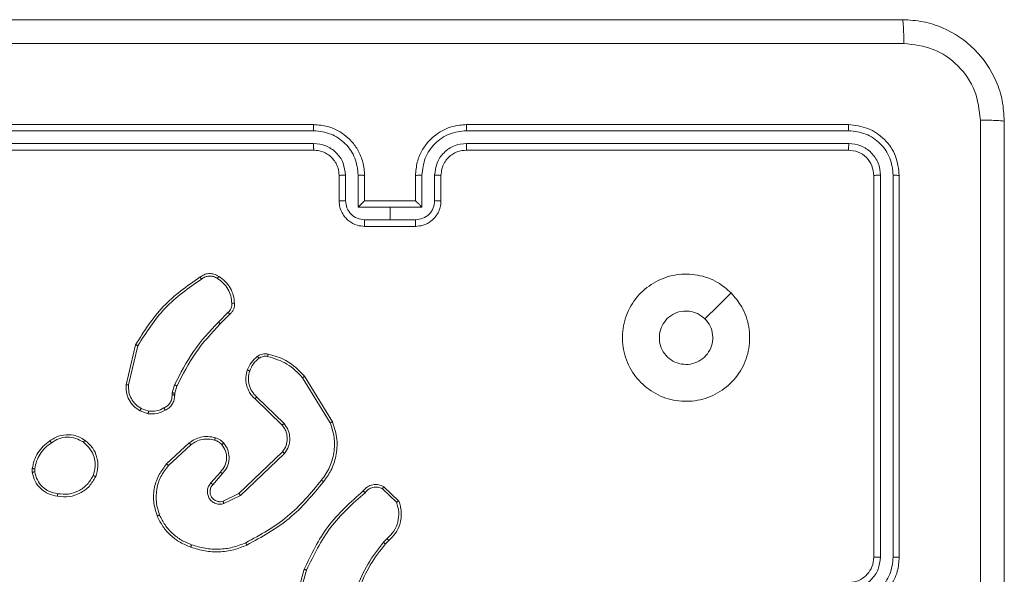
# Model space of a CAD drawing. Units: millimetres. Extents: x 4.1 to 18.4, y 5.7 to 24.3.
# Drawn here: x 8.3 to 8.4, y 14.3 to 14.4 of the extents above; entities that cross this region are included whole.
import ezdxf

# ---------------------------------------------------------------- set-up
doc = ezdxf.new("R2010")
doc.units = ezdxf.units.MM

msp = doc.modelspace()

# ---------------------------------------------------------------- linework, layer by layer
at = {"color": 7, "linetype": 'Continuous', "lineweight": 18}
for p, q in [((8.33561, 14.3352), (8.27557, 14.3352)), ((8.33562, 14.33615), (8.27562, 14.33615)), ((8.41962, 14.33615), (8.35962, 14.33615)), ((8.41967, 14.3352), (8.35963, 14.3352)), ((8.33561, 14.3332), (8.27557, 14.3332)), ((8.33562, 14.33215), (8.27562, 14.33215)), ((8.41962, 14.33215), (8.35962, 14.33215)), ((8.41967, 14.3332), (8.35963, 14.3332)), ((8.33962, 14.32415), (8.33962, 14.32815)), ((8.34062, 14.3242), (8.34062, 14.3282)), ((8.34262, 14.32319), (8.34262, 14.3282)), ((8.34362, 14.32415), (8.34362, 14.32815)), ((8.35162, 14.32815), (8.35162, 14.32415)), ((8.35262, 14.3282), (8.35262, 14.32319)), ((8.35462, 14.3282), (8.35462, 14.3242)), ((8.35562, 14.32815), (8.35562, 14.32415)), ((8.42362, 14.26815), (8.42362, 14.32815)), ((8.42467, 14.26816), (8.42467, 14.3282)), ((8.42667, 14.26816), (8.42667, 14.3282)), ((8.42762, 14.26815), (8.42762, 14.32815)), ((8.34762, 14.32319), (8.34262, 14.32319)), ((8.34362, 14.32415), (8.34362, 14.32415)), ((8.35162, 14.32415), (8.34362, 14.32415)), ((8.35262, 14.32319), (8.34762, 14.32319)), ((8.34762, 14.32119), (8.34762, 14.32319)), ((8.35162, 14.32415), (8.35162, 14.32415)), ((8.34762, 14.32119), (8.34362, 14.32119)), ((8.35162, 14.32119), (8.34762, 14.32119)), ((8.35162, 14.32015), (8.34362, 14.32015)), ((8.32217, 14.30666), (8.32064, 14.30512)), ((8.32244, 14.30634), (8.32093, 14.30483)), ((8.30614, 14.29525), (8.30764, 14.30155)), ((8.30653, 14.29522), (8.30799, 14.30139)), ((8.33388, 14.29636), (8.33822, 14.28928)), ((8.33419, 14.2966), (8.33859, 14.28942)), ((8.31341, 14.29399), (8.31377, 14.29524)), ((8.31414, 14.29506), (8.31382, 14.29393)), ((8.31337, 14.29367), (8.31341, 14.29399)), ((8.31382, 14.29393), (8.31378, 14.29364)), ((8.33096, 14.28918), (8.32666, 14.29334)), ((8.33067, 14.28891), (8.3264, 14.29303)), ((8.30962, 14.2907), (8.30835, 14.29116)), ((8.30968, 14.2911), (8.30853, 14.29152)), ((8.31252, 14.28281), (8.31608, 14.28611)), ((8.3128, 14.28254), (8.31632, 14.28581)), ((8.32388, 14.27816), (8.33074, 14.28472)), ((8.32411, 14.27784), (8.33104, 14.28447)), ((8.29141, 14.2815), (8.29141, 14.28209)), ((8.29179, 14.28156), (8.29179, 14.28204)), ((8.32096, 14.28153), (8.31948, 14.27983)), ((8.32126, 14.28125), (8.31978, 14.27955)), ((8.32139, 14.27694), (8.32388, 14.27816)), ((8.32151, 14.27657), (8.32411, 14.27784)), ((8.34641, 14.2789), (8.34863, 14.27678)), ((8.34662, 14.27923), (8.34898, 14.27698)), ((8.34716, 14.27107), (8.34658, 14.2705)), ((8.34742, 14.27076), (8.34688, 14.27024)), ((8.33214, 14.25914), (8.33413, 14.26625)), ((8.33252, 14.25906), (8.33451, 14.26612))]:
    msp.add_line(p, q, dxfattribs=at)
at = {"color": 7, "linetype": 'Continuous', "lineweight": 18, "flags": 128}
msp.add_lwpolyline([(8.40119, 14.30972), (8.39914, 14.30767), (8.39709, 14.30562)], dxfattribs=at)
at = {"color": 7, "linetype": 'Continuous', "lineweight": 18}
for points, knots in [([(8.26712, 14.35265), (8.285, 14.35265), (8.32076, 14.35265), (8.37448, 14.35265), (8.41024, 14.35265), (8.42812, 14.35265)], [0, 0, 0, 0, 0.3332958, 0.6667014, 1, 1, 1, 1]), ([(8.42812, 14.35265), (8.42815, 14.3526), (8.4282, 14.35248), (8.42827, 14.35163), (8.42832, 14.35039), (8.42833, 14.3494), (8.42833, 14.3489)], [0, 0, 0, 0, 0.250402, 0.500126, 0.750061, 1, 1, 1, 1]), ([(8.42812, 14.35265), (8.42921, 14.35259), (8.43136, 14.35246), (8.43536, 14.35116), (8.43972, 14.34825), (8.44263, 14.3439), (8.44393, 14.3399), (8.44405, 14.33774), (8.44412, 14.33665)], [0, 0, 0, 0, 0.130357, 0.257319, 0.49999, 0.742411, 0.869443, 1, 1, 1, 1]), ([(8.42833, 14.3489), (8.41041, 14.3489), (8.37455, 14.3489), (8.32069, 14.3489), (8.28483, 14.3489), (8.26691, 14.3489)], [0, 0, 0, 0, 0.333336, 0.666664, 1, 1, 1, 1]), ([(8.44037, 14.33687), (8.44018, 14.33844), (8.43981, 14.34159), (8.43704, 14.34558), (8.43306, 14.34835), (8.42991, 14.34872), (8.42833, 14.3489)], [0, 0, 0, 0, 0.25003, 0.499938, 0.75004, 1, 1, 1, 1]), ([(8.44037, 14.17544), (8.44037, 14.19337), (8.44036, 14.22922), (8.44036, 14.28308), (8.44037, 14.31894), (8.44037, 14.33687)], [0, 0, 0, 0, 0.3333364, 0.6666636, 1, 1, 1, 1]), ([(8.44412, 14.33665), (8.44406, 14.33668), (8.44394, 14.33673), (8.4431, 14.3368), (8.44186, 14.33685), (8.44087, 14.33686), (8.44037, 14.33687)], [0, 0, 0, 0, 0.249939, 0.499873, 0.749597, 1, 1, 1, 1]), ([(8.44412, 14.33665), (8.44412, 14.31877), (8.44412, 14.28301), (8.44412, 14.2293), (8.44412, 14.19353), (8.44412, 14.17565)], [0, 0, 0, 0, 0.333296, 0.666701, 1, 1, 1, 1]), ([(8.33561, 14.3352), (8.33561, 14.33533), (8.33561, 14.33558), (8.33561, 14.33589), (8.33562, 14.33611), (8.33562, 14.33614), (8.33562, 14.33615)], [0, 0, 0, 0, 0.250147, 0.5, 0.749853, 1, 1, 1, 1]), ([(8.34262, 14.3282), (8.34251, 14.32912), (8.3423, 14.33095), (8.34068, 14.33327), (8.33836, 14.33487), (8.33653, 14.33509), (8.33561, 14.3352)], [0, 0, 0, 0, 0.250454, 0.500145, 0.750094, 1, 1, 1, 1]), ([(8.34362, 14.32815), (8.34357, 14.32885), (8.34346, 14.33021), (8.3427, 14.33203), (8.34165, 14.33351), (8.34009, 14.33491), (8.33805, 14.33595), (8.33636, 14.33609), (8.33562, 14.33615)], [0, 0, 0, 0, 0.16766, 0.323201, 0.46661, 0.597875, 0.823049, 1, 1, 1, 1]), ([(8.35962, 14.33615), (8.35888, 14.33609), (8.35719, 14.33595), (8.35515, 14.33491), (8.35359, 14.33351), (8.35254, 14.33203), (8.35178, 14.33021), (8.35167, 14.32885), (8.35162, 14.32815)], [0, 0, 0, 0, 0.176951, 0.402125, 0.53339, 0.676799, 0.83234, 1, 1, 1, 1]), ([(8.35963, 14.3352), (8.35871, 14.33509), (8.35688, 14.33487), (8.35456, 14.33327), (8.35294, 14.33095), (8.35273, 14.32912), (8.35262, 14.3282)], [0, 0, 0, 0, 0.249905, 0.499851, 0.749543, 1, 1, 1, 1]), ([(8.35963, 14.3352), (8.35963, 14.33533), (8.35963, 14.33558), (8.35963, 14.33589), (8.35962, 14.33611), (8.35962, 14.33614), (8.35962, 14.33615)], [0, 0, 0, 0, 0.25015, 0.5, 0.74985, 1, 1, 1, 1]), ([(8.41967, 14.3352), (8.41967, 14.33534), (8.41966, 14.33563), (8.41965, 14.33594), (8.41964, 14.33612), (8.41962, 14.33614), (8.41962, 14.33615)], [0, 0, 0, 0, 0.279838, 0.559146, 0.779529, 1, 1, 1, 1]), ([(8.42762, 14.32815), (8.4275, 14.3292), (8.42726, 14.3313), (8.42541, 14.33394), (8.42276, 14.33579), (8.42067, 14.33603), (8.41962, 14.33615)], [0, 0, 0, 0, 0.249958, 0.499871, 0.749849, 1, 1, 1, 1]), ([(8.42667, 14.3282), (8.42657, 14.32912), (8.42641, 14.3305), (8.42552, 14.33212), (8.42436, 14.33353), (8.42241, 14.33487), (8.42058, 14.33509), (8.41967, 14.3352)], [0, 0, 0, 0, 0.25015, 0.376167, 0.500772, 0.750378, 1, 1, 1, 1]), ([(8.34062, 14.3282), (8.34054, 14.32885), (8.34039, 14.33016), (8.33923, 14.33182), (8.33757, 14.33296), (8.33627, 14.33312), (8.33561, 14.3332)], [0, 0, 0, 0, 0.2504543, 0.5001493, 0.7500976, 1, 1, 1, 1]), ([(8.33562, 14.33215), (8.33562, 14.33216), (8.33562, 14.33216), (8.33562, 14.33223), (8.33562, 14.33233), (8.33561, 14.33246), (8.33561, 14.33262), (8.33561, 14.3328), (8.33561, 14.333), (8.33561, 14.33313), (8.33561, 14.3332)], [0, 0, 0, 0, 0.125044, 0.250192, 0.375253, 0.5, 0.624747, 0.749808, 0.874956, 1, 1, 1, 1]), ([(8.33962, 14.32815), (8.33959, 14.32855), (8.33953, 14.32921), (8.3392, 14.32997), (8.33897, 14.33035), (8.33887, 14.33049), (8.33886, 14.3305), (8.33886, 14.3305), (8.33886, 14.3305), (8.33886, 14.3305), (8.33886, 14.3305), (8.33872, 14.33069), (8.33839, 14.33107), (8.33778, 14.33155), (8.33686, 14.33202), (8.33611, 14.3321), (8.33562, 14.33215)], [0, 0, 0, 0, 0.187863, 0.31882, 0.392609, 0.397805, 0.400067, 0.400334, 0.400466, 0.400483, 0.400491, 0.400494, 0.510635, 0.642587, 0.768289, 1, 1, 1, 1]), ([(8.35963, 14.3332), (8.35897, 14.33312), (8.35767, 14.33296), (8.35601, 14.33182), (8.35485, 14.33016), (8.3547, 14.32885), (8.35462, 14.3282)], [0, 0, 0, 0, 0.2499004, 0.4998489, 0.7495459, 1, 1, 1, 1]), ([(8.35962, 14.33215), (8.35913, 14.3321), (8.35837, 14.33202), (8.35745, 14.33154), (8.35685, 14.33107), (8.35641, 14.33057), (8.35605, 14.33), (8.35571, 14.32921), (8.35565, 14.32854), (8.35562, 14.32815)], [0, 0, 0, 0, 0.233626, 0.360019, 0.492477, 0.592731, 0.679024, 0.814849, 1, 1, 1, 1]), ([(8.35962, 14.33215), (8.35962, 14.33216), (8.35962, 14.33216), (8.35962, 14.33223), (8.35962, 14.33233), (8.35963, 14.33246), (8.35963, 14.33262), (8.35963, 14.3328), (8.35963, 14.333), (8.35963, 14.33313), (8.35963, 14.3332)], [0, 0, 0, 0, 0.125044, 0.250195, 0.375257, 0.5, 0.624743, 0.749805, 0.874956, 1, 1, 1, 1]), ([(8.41962, 14.33215), (8.41963, 14.33217), (8.41964, 14.33221), (8.41966, 14.3325), (8.41967, 14.33284), (8.41967, 14.33308), (8.41967, 14.3332)], [0, 0, 0, 0, 0.2798434, 0.5590048, 0.779447, 1, 1, 1, 1]), ([(8.42362, 14.32815), (8.42356, 14.32868), (8.42344, 14.32972), (8.42251, 14.33105), (8.42119, 14.33197), (8.42014, 14.33209), (8.41962, 14.33215)], [0, 0, 0, 0, 0.250014, 0.49987, 0.749792, 1, 1, 1, 1]), ([(8.42467, 14.3282), (8.4246, 14.32885), (8.42448, 14.32984), (8.42385, 14.331), (8.42302, 14.33201), (8.42162, 14.33297), (8.42032, 14.33312), (8.41967, 14.3332)], [0, 0, 0, 0, 0.250153, 0.37617, 0.500781, 0.750383, 1, 1, 1, 1]), ([(8.33962, 14.32815), (8.33964, 14.32816), (8.33967, 14.32817), (8.33989, 14.32819), (8.34022, 14.3282), (8.34048, 14.3282), (8.34062, 14.3282)], [0, 0, 0, 0, 0.2501685, 0.5, 0.7498315, 1, 1, 1, 1]), ([(8.34262, 14.3282), (8.34275, 14.3282), (8.34301, 14.3282), (8.34334, 14.32819), (8.34357, 14.32817), (8.3436, 14.32816), (8.34362, 14.32815)], [0, 0, 0, 0, 0.2501714, 0.5, 0.7498286, 1, 1, 1, 1]), ([(8.35262, 14.3282), (8.35249, 14.3282), (8.35223, 14.3282), (8.3519, 14.32819), (8.35167, 14.32817), (8.35164, 14.32816), (8.35162, 14.32815)], [0, 0, 0, 0, 0.250173, 0.5, 0.749827, 1, 1, 1, 1]), ([(8.35562, 14.32815), (8.3556, 14.32816), (8.35557, 14.32817), (8.35535, 14.32819), (8.35502, 14.3282), (8.35475, 14.3282), (8.35462, 14.3282)], [0, 0, 0, 0, 0.250169, 0.5, 0.749831, 1, 1, 1, 1]), ([(8.42362, 14.32815), (8.42364, 14.32816), (8.42368, 14.32817), (8.42396, 14.32819), (8.42431, 14.3282), (8.42455, 14.3282), (8.42467, 14.3282)], [0, 0, 0, 0, 0.279843, 0.559005, 0.779447, 1, 1, 1, 1]), ([(8.42667, 14.3282), (8.42681, 14.3282), (8.42709, 14.3282), (8.4274, 14.32818), (8.42759, 14.32817), (8.42761, 14.32816), (8.42762, 14.32815)], [0, 0, 0, 0, 0.279838, 0.559146, 0.779529, 1, 1, 1, 1]), ([(8.33962, 14.32415), (8.33964, 14.32416), (8.33968, 14.32417), (8.33994, 14.32419), (8.34027, 14.32419), (8.3405, 14.3242), (8.34062, 14.3242)], [0, 0, 0, 0, 0.279845, 0.55908, 0.779488, 1, 1, 1, 1]), ([(8.34362, 14.32119), (8.34322, 14.32124), (8.34244, 14.32133), (8.34144, 14.32202), (8.34076, 14.32302), (8.34066, 14.3238), (8.34062, 14.3242)], [0, 0, 0, 0, 0.250433, 0.500122, 0.750061, 1, 1, 1, 1]), ([(8.35462, 14.3242), (8.35458, 14.3238), (8.35448, 14.32302), (8.3538, 14.32202), (8.3528, 14.32133), (8.35202, 14.32124), (8.35162, 14.32119)], [0, 0, 0, 0, 0.24994, 0.49988, 0.749567, 1, 1, 1, 1]), ([(8.35562, 14.32415), (8.3556, 14.32416), (8.35556, 14.32417), (8.3553, 14.32419), (8.35497, 14.32419), (8.35474, 14.3242), (8.35462, 14.3242)], [0, 0, 0, 0, 0.2798456, 0.5590793, 0.7794879, 1, 1, 1, 1]), ([(8.34362, 14.32015), (8.34322, 14.32019), (8.34233, 14.32027), (8.34128, 14.32084), (8.34053, 14.32157), (8.34004, 14.3223), (8.33969, 14.32318), (8.33964, 14.32382), (8.33962, 14.32415)], [0, 0, 0, 0, 0.192681, 0.423086, 0.553048, 0.692526, 0.841512, 1, 1, 1, 1]), ([(8.34362, 14.32415), (8.34361, 14.32415), (8.3436, 14.32414), (8.34352, 14.32407), (8.34341, 14.32397), (8.34322, 14.32379), (8.34295, 14.32352), (8.34273, 14.3233), (8.34262, 14.32319)], [0, 0, 0, 0, 0.107479, 0.224262, 0.353492, 0.497511, 0.748529, 1, 1, 1, 1]), ([(8.35562, 14.32415), (8.3556, 14.32382), (8.35555, 14.32318), (8.3552, 14.3223), (8.35471, 14.32157), (8.35396, 14.32084), (8.35291, 14.32027), (8.35202, 14.32019), (8.35162, 14.32015)], [0, 0, 0, 0, 0.158488, 0.307474, 0.446952, 0.576914, 0.807319, 1, 1, 1, 1]), ([(8.35262, 14.32319), (8.35251, 14.3233), (8.35229, 14.32352), (8.35202, 14.32379), (8.35183, 14.32397), (8.35172, 14.32407), (8.35164, 14.32414), (8.35163, 14.32415), (8.35162, 14.32415)], [0, 0, 0, 0, 0.2514709, 0.502488, 0.6464968, 0.7757228, 0.8925096, 1, 1, 1, 1]), ([(8.34362, 14.32015), (8.34362, 14.32016), (8.34362, 14.32016), (8.34362, 14.32023), (8.34362, 14.32032), (8.34362, 14.32046), (8.34362, 14.32061), (8.34362, 14.3208), (8.34362, 14.32099), (8.34362, 14.32113), (8.34362, 14.32119)], [0, 0, 0, 0, 0.125043, 0.250192, 0.375253, 0.5, 0.624747, 0.749808, 0.874957, 1, 1, 1, 1]), ([(8.35162, 14.32015), (8.35162, 14.32016), (8.35162, 14.32016), (8.35162, 14.32023), (8.35162, 14.32032), (8.35162, 14.32046), (8.35162, 14.32061), (8.35162, 14.3208), (8.35162, 14.32099), (8.35162, 14.32113), (8.35162, 14.32119)], [0, 0, 0, 0, 0.125043, 0.250193, 0.375254, 0.5, 0.624746, 0.749807, 0.874957, 1, 1, 1, 1]), ([(8.30764, 14.30155), (8.30897, 14.30366), (8.31164, 14.30789), (8.31572, 14.31076), (8.31777, 14.3122)], [0, 0, 0, 0, 0.500001, 1, 1, 1, 1]), ([(8.30799, 14.30139), (8.30931, 14.30347), (8.31195, 14.30763), (8.31597, 14.31047), (8.31799, 14.31188)], [0, 0, 0, 0, 0.500002, 1, 1, 1, 1]), ([(8.31777, 14.3122), (8.31797, 14.31233), (8.31839, 14.31261), (8.31916, 14.31276), (8.31998, 14.3127), (8.32047, 14.31243), (8.32072, 14.31229)], [0, 0, 0, 0, 0.230277, 0.473701, 0.730275, 1, 1, 1, 1]), ([(8.31777, 14.3122), (8.31777, 14.31219), (8.31778, 14.31219), (8.31781, 14.31213), (8.31786, 14.31207), (8.3179, 14.31201), (8.31794, 14.31195), (8.31797, 14.31191), (8.31799, 14.31188)], [0, 0, 0, 0, 0.228195, 0.470487, 0.597211, 0.727742, 0.862126, 1, 1, 1, 1]), ([(8.31799, 14.31188), (8.31818, 14.31201), (8.31855, 14.31225), (8.31923, 14.31237), (8.31991, 14.3123), (8.3203, 14.31208), (8.3205, 14.31197)], [0, 0, 0, 0, 0.250069, 0.499997, 0.749923, 1, 1, 1, 1]), ([(8.32072, 14.31229), (8.32072, 14.31229), (8.32071, 14.31228), (8.32067, 14.31223), (8.32063, 14.31216), (8.32059, 14.31211), (8.32054, 14.31204), (8.32051, 14.31199), (8.3205, 14.31197)], [0, 0, 0, 0, 0.222308, 0.462562, 0.589825, 0.721915, 0.858717, 1, 1, 1, 1]), ([(8.3205, 14.31197), (8.32082, 14.31174), (8.32146, 14.31129), (8.32217, 14.31033), (8.32265, 14.30923), (8.32272, 14.30844), (8.32276, 14.30805)], [0, 0, 0, 0, 0.250031, 0.500002, 0.749972, 1, 1, 1, 1]), ([(8.40119, 14.30972), (8.40179, 14.30901), (8.40312, 14.30744), (8.40416, 14.30436), (8.40416, 14.30095), (8.40305, 14.29771), (8.4009, 14.29506), (8.39801, 14.29322), (8.39467, 14.29249), (8.39125, 14.29286), (8.38819, 14.29437), (8.38577, 14.29681), (8.38431, 14.29988), (8.38396, 14.3033), (8.38473, 14.30663), (8.38659, 14.30951), (8.38928, 14.31162), (8.39252, 14.31272), (8.39594, 14.31267), (8.39897, 14.31161), (8.40051, 14.3103), (8.40119, 14.30972)], [0, 0, 0, 0, 0.044523, 0.097905, 0.151702, 0.205541, 0.258935, 0.312782, 0.366705, 0.419996, 0.474538, 0.52707, 0.582037, 0.634413, 0.689049, 0.74252, 0.79617, 0.849852, 0.903702, 0.957429, 1, 1, 1, 1]), ([(8.32276, 14.30805), (8.32277, 14.30792), (8.32278, 14.30765), (8.32267, 14.30727), (8.32247, 14.30692), (8.32227, 14.30674), (8.32217, 14.30666)], [0, 0, 0, 0, 0.250034, 0.500003, 0.749967, 1, 1, 1, 1]), ([(8.32316, 14.30807), (8.32317, 14.3079), (8.32319, 14.30755), (8.32304, 14.30707), (8.32279, 14.30665), (8.32255, 14.30644), (8.32244, 14.30634)], [0, 0, 0, 0, 0.2628877, 0.5249669, 0.7706741, 1, 1, 1, 1]), ([(8.32316, 14.30807), (8.32316, 14.30807), (8.32315, 14.30807), (8.32306, 14.30807), (8.32294, 14.30806), (8.32284, 14.30806), (8.32279, 14.30805), (8.32276, 14.30805)], [0, 0, 0, 0, 0.2418363, 0.4887164, 0.7408461, 0.8697983, 1, 1, 1, 1]), ([(8.32244, 14.30634), (8.32244, 14.30635), (8.32243, 14.30635), (8.32239, 14.30641), (8.32234, 14.30646), (8.32229, 14.30652), (8.32223, 14.30659), (8.32219, 14.30663), (8.32217, 14.30666)], [0, 0, 0, 0, 0.212972, 0.450057, 0.578032, 0.712437, 0.853191, 1, 1, 1, 1]), ([(8.39709, 14.30562), (8.39739, 14.30526), (8.39799, 14.30452), (8.39837, 14.30312), (8.39829, 14.30169), (8.39774, 14.30037), (8.39678, 14.2993), (8.39552, 14.29861), (8.3941, 14.29837), (8.39268, 14.29862), (8.39143, 14.29932), (8.39048, 14.3004), (8.38994, 14.30173), (8.38987, 14.30317), (8.39028, 14.30454), (8.39112, 14.30571), (8.3923, 14.30653), (8.39337, 14.30683), (8.39398, 14.30685), (8.39412, 14.30685)], [0, 0, 0, 0, 0.061297, 0.122592, 0.183902, 0.245271, 0.306659, 0.368103, 0.429516, 0.49092, 0.552225, 0.613533, 0.67478, 0.7361, 0.797424, 0.85884, 0.920276, 0.981707, 1, 1, 1, 1]), ([(8.39709, 14.30562), (8.39672, 14.30592), (8.39599, 14.30652), (8.3949, 14.30682), (8.39427, 14.30685), (8.39412, 14.30685)], [0, 0, 0, 0, 0.428914, 0.857827, 1, 1, 1, 1]), ([(8.32064, 14.30512), (8.31926, 14.30364), (8.31652, 14.30066), (8.31469, 14.29705), (8.31377, 14.29524)], [0, 0, 0, 0, 0.500002, 1, 1, 1, 1]), ([(8.32093, 14.30483), (8.31957, 14.30336), (8.31685, 14.30042), (8.31505, 14.29685), (8.31414, 14.29506)], [0, 0, 0, 0, 0.5000015, 1, 1, 1, 1]), ([(8.32093, 14.30483), (8.32093, 14.30483), (8.32092, 14.30483), (8.32091, 14.30485), (8.32088, 14.30488), (8.32084, 14.30491), (8.3208, 14.30496), (8.32075, 14.30501), (8.3207, 14.30507), (8.32066, 14.3051), (8.32064, 14.30512)], [0, 0, 0, 0, 0.125042, 0.250176, 0.375234, 0.5, 0.624766, 0.749824, 0.874958, 1, 1, 1, 1]), ([(8.30764, 14.30155), (8.30764, 14.30155), (8.30765, 14.30155), (8.3077, 14.30153), (8.30777, 14.3015), (8.30783, 14.30147), (8.30791, 14.30143), (8.30796, 14.30141), (8.30799, 14.30139)], [0, 0, 0, 0, 0.201447, 0.434862, 0.563805, 0.700918, 0.846456, 1, 1, 1, 1]), ([(8.32519, 14.29756), (8.32538, 14.29799), (8.32575, 14.29883), (8.32645, 14.29943), (8.3268, 14.29973)], [0, 0, 0, 0, 0.499998, 1, 1, 1, 1]), ([(8.3268, 14.29973), (8.32692, 14.29981), (8.32716, 14.29997), (8.32758, 14.3001), (8.32802, 14.30016), (8.32831, 14.30011), (8.32846, 14.30009)], [0, 0, 0, 0, 0.243931, 0.491905, 0.743927, 1, 1, 1, 1]), ([(8.3268, 14.29973), (8.3268, 14.29973), (8.32681, 14.29972), (8.32687, 14.29963), (8.32695, 14.29953), (8.327, 14.29946), (8.32703, 14.29942)], [0, 0, 0, 0, 0.27959, 0.558978, 0.779278, 1, 1, 1, 1]), ([(8.32703, 14.29942), (8.32713, 14.29948), (8.32733, 14.29961), (8.32767, 14.29972), (8.32803, 14.29976), (8.32826, 14.29973), (8.32838, 14.29971)], [0, 0, 0, 0, 0.249936, 0.499997, 0.750059, 1, 1, 1, 1]), ([(8.32846, 14.30009), (8.32846, 14.30009), (8.32846, 14.30008), (8.32844, 14.29999), (8.32841, 14.29986), (8.32839, 14.29976), (8.32838, 14.29971)], [0, 0, 0, 0, 0.25015, 0.5, 0.74985, 1, 1, 1, 1]), ([(8.32838, 14.29971), (8.32944, 14.29939), (8.33156, 14.29874), (8.33311, 14.29716), (8.33388, 14.29636)], [0, 0, 0, 0, 0.499993, 1, 1, 1, 1]), ([(8.32846, 14.30009), (8.32943, 14.29981), (8.33165, 14.29917), (8.33328, 14.29753), (8.33419, 14.2966)], [0, 0, 0, 0, 0.439108, 1, 1, 1, 1]), ([(8.32557, 14.29744), (8.32573, 14.29783), (8.32607, 14.2986), (8.32671, 14.29915), (8.32703, 14.29942)], [0, 0, 0, 0, 0.500004, 1, 1, 1, 1]), ([(8.3264, 14.29303), (8.32633, 14.29309), (8.32614, 14.29327), (8.3258, 14.29365), (8.3254, 14.29427), (8.32502, 14.29523), (8.32489, 14.2964), (8.3251, 14.2972), (8.32519, 14.29756)], [0, 0, 0, 0, 0.056645, 0.159017, 0.307039, 0.500604, 0.775351, 1, 1, 1, 1]), ([(8.32519, 14.29756), (8.3252, 14.29756), (8.32521, 14.29756), (8.3253, 14.29753), (8.32542, 14.29749), (8.32552, 14.29746), (8.32557, 14.29744)], [0, 0, 0, 0, 0.249937, 0.499876, 0.749567, 1, 1, 1, 1]), ([(8.32666, 14.29334), (8.3264, 14.29361), (8.32588, 14.29415), (8.32544, 14.29521), (8.32529, 14.29635), (8.32547, 14.29708), (8.32557, 14.29744)], [0, 0, 0, 0, 0.249971, 0.49995, 0.749852, 1, 1, 1, 1]), ([(8.33419, 14.2966), (8.33419, 14.2966), (8.33418, 14.29659), (8.3341, 14.29654), (8.334, 14.29646), (8.33392, 14.29639), (8.33388, 14.29636)], [0, 0, 0, 0, 0.250157, 0.5, 0.749843, 1, 1, 1, 1]), ([(8.30835, 14.29116), (8.308, 14.29138), (8.30731, 14.29183), (8.30656, 14.29287), (8.30613, 14.29405), (8.30614, 14.29487), (8.30614, 14.29525)], [0, 0, 0, 0, 0.250048, 0.500007, 0.76973, 1, 1, 1, 1]), ([(8.30614, 14.29525), (8.30615, 14.29525), (8.30616, 14.29525), (8.30625, 14.29525), (8.30637, 14.29524), (8.30648, 14.29523), (8.30653, 14.29522)], [0, 0, 0, 0, 0.249936, 0.499877, 0.749576, 1, 1, 1, 1]), ([(8.30853, 14.29152), (8.30822, 14.29172), (8.30759, 14.29213), (8.30693, 14.29305), (8.30652, 14.2941), (8.30653, 14.29485), (8.30653, 14.29522)], [0, 0, 0, 0, 0.2500498, 0.4999992, 0.7499521, 1, 1, 1, 1]), ([(8.31414, 14.29506), (8.31414, 14.29507), (8.31412, 14.29508), (8.31402, 14.29512), (8.3139, 14.29518), (8.31381, 14.29522), (8.31377, 14.29524)], [0, 0, 0, 0, 0.279829, 0.559041, 0.779473, 1, 1, 1, 1]), ([(8.3121, 14.29161), (8.31229, 14.29172), (8.31267, 14.29192), (8.31308, 14.29242), (8.31335, 14.29302), (8.31336, 14.29345), (8.31337, 14.29367)], [0, 0, 0, 0, 0.2500559, 0.4999904, 0.7499268, 1, 1, 1, 1]), ([(8.31378, 14.29364), (8.31376, 14.29338), (8.31374, 14.29287), (8.31341, 14.29217), (8.31293, 14.2916), (8.31251, 14.29137), (8.31229, 14.29125)], [0, 0, 0, 0, 0.2593637, 0.5124781, 0.7593532, 1, 1, 1, 1]), ([(8.31378, 14.29364), (8.31377, 14.29364), (8.31376, 14.29364), (8.31369, 14.29365), (8.31361, 14.29365), (8.31354, 14.29366), (8.31345, 14.29366), (8.3134, 14.29366), (8.31337, 14.29367)], [0, 0, 0, 0, 0.227895, 0.469896, 0.596684, 0.727415, 0.861936, 1, 1, 1, 1]), ([(8.31382, 14.29393), (8.31381, 14.29393), (8.31379, 14.29393), (8.31369, 14.29395), (8.31355, 14.29397), (8.31346, 14.29399), (8.31341, 14.29399)], [0, 0, 0, 0, 0.279829, 0.559048, 0.779477, 1, 1, 1, 1]), ([(8.3264, 14.29303), (8.3264, 14.29303), (8.32641, 14.29305), (8.32648, 14.29313), (8.32657, 14.29323), (8.32663, 14.2933), (8.32666, 14.29334)], [0, 0, 0, 0, 0.279831, 0.559069, 0.779488, 1, 1, 1, 1]), ([(8.30835, 14.29116), (8.30835, 14.29117), (8.30836, 14.29118), (8.3084, 14.29128), (8.30846, 14.2914), (8.30851, 14.29148), (8.30853, 14.29152)], [0, 0, 0, 0, 0.279827, 0.559072, 0.779491, 1, 1, 1, 1]), ([(8.31229, 14.29125), (8.31187, 14.29104), (8.31103, 14.29061), (8.31009, 14.29067), (8.30962, 14.2907)], [0, 0, 0, 0, 0.500011, 1, 1, 1, 1]), ([(8.30968, 14.2911), (8.30968, 14.29107), (8.30967, 14.29102), (8.30965, 14.29093), (8.30964, 14.29086), (8.30963, 14.29079), (8.30962, 14.29072), (8.30962, 14.29071), (8.30962, 14.2907)], [0, 0, 0, 0, 0.141325, 0.278172, 0.410282, 0.537531, 0.777738, 1, 1, 1, 1]), ([(8.30968, 14.2911), (8.31011, 14.29108), (8.31096, 14.29103), (8.31172, 14.29142), (8.3121, 14.29161)], [0, 0, 0, 0, 0.500005, 1, 1, 1, 1]), ([(8.31229, 14.29125), (8.31229, 14.29125), (8.31229, 14.29126), (8.31225, 14.29133), (8.31221, 14.2914), (8.31218, 14.29146), (8.31214, 14.29154), (8.31211, 14.29159), (8.3121, 14.29161)], [0, 0, 0, 0, 0.226972, 0.468655, 0.595503, 0.726457, 0.86137, 1, 1, 1, 1]), ([(8.33067, 14.28891), (8.33068, 14.28891), (8.33068, 14.28892), (8.33075, 14.28899), (8.33085, 14.28908), (8.33093, 14.28915), (8.33096, 14.28918)], [0, 0, 0, 0, 0.250156, 0.49999, 0.749828, 1, 1, 1, 1]), ([(8.33074, 14.28472), (8.33094, 14.28503), (8.33135, 14.28565), (8.33152, 14.28675), (8.33139, 14.28761), (8.3311, 14.28833), (8.33084, 14.28868), (8.33067, 14.28891)], [0, 0, 0, 0, 0.244201, 0.48992, 0.713022, 0.811019, 1, 1, 1, 1]), ([(8.33104, 14.28447), (8.33128, 14.28483), (8.33175, 14.28555), (8.33193, 14.28684), (8.3317, 14.28813), (8.33121, 14.28883), (8.33096, 14.28918)], [0, 0, 0, 0, 0.25029, 0.500092, 0.750049, 1, 1, 1, 1]), ([(8.33822, 14.28928), (8.33846, 14.28851), (8.33895, 14.28699), (8.33887, 14.28456), (8.33823, 14.28222), (8.33731, 14.28091), (8.33685, 14.28026)], [0, 0, 0, 0, 0.249982, 0.499964, 0.749894, 1, 1, 1, 1]), ([(8.33859, 14.28942), (8.33888, 14.28851), (8.33942, 14.28675), (8.33921, 14.28409), (8.33846, 14.28181), (8.33759, 14.28059), (8.33717, 14.28001)], [0, 0, 0, 0, 0.286578, 0.548798, 0.786619, 1, 1, 1, 1]), ([(8.33859, 14.28942), (8.33859, 14.28942), (8.33857, 14.28942), (8.33849, 14.28938), (8.33837, 14.28934), (8.33827, 14.2893), (8.33822, 14.28928)], [0, 0, 0, 0, 0.250162, 0.499998, 0.749836, 1, 1, 1, 1]), ([(8.29419, 14.28644), (8.29447, 14.28663), (8.29512, 14.28707), (8.2964, 14.28745), (8.29771, 14.28741), (8.29885, 14.28706), (8.29939, 14.28671), (8.29967, 14.28653)], [0, 0, 0, 0, 0.172913, 0.397083, 0.672266, 0.829707, 1, 1, 1, 1]), ([(8.31608, 14.28611), (8.31635, 14.2863), (8.3169, 14.2867), (8.31791, 14.28705), (8.31904, 14.28718), (8.31979, 14.28701), (8.32018, 14.28692)], [0, 0, 0, 0, 0.226439, 0.468593, 0.72645, 1, 1, 1, 1]), ([(8.29141, 14.28209), (8.29149, 14.28252), (8.29166, 14.28339), (8.29227, 14.28458), (8.2931, 14.28565), (8.29383, 14.28618), (8.29419, 14.28644)], [0, 0, 0, 0, 0.246997, 0.495988, 0.746985, 1, 1, 1, 1]), ([(8.29179, 14.28204), (8.29187, 14.28245), (8.29204, 14.28327), (8.29262, 14.28439), (8.29339, 14.28539), (8.29407, 14.28588), (8.29441, 14.28612)], [0, 0, 0, 0, 0.249918, 0.499992, 0.75007, 1, 1, 1, 1]), ([(8.29419, 14.28644), (8.29419, 14.28644), (8.2942, 14.28643), (8.29423, 14.28638), (8.29427, 14.28632), (8.29431, 14.28626), (8.29436, 14.28619), (8.29439, 14.28615), (8.29441, 14.28612)], [0, 0, 0, 0, 0.217874, 0.456659, 0.584282, 0.717466, 0.856117, 1, 1, 1, 1]), ([(8.29441, 14.28612), (8.29479, 14.28637), (8.29555, 14.28686), (8.2969, 14.28708), (8.29827, 14.28691), (8.29904, 14.28645), (8.29943, 14.28622)], [0, 0, 0, 0, 0.249962, 0.499933, 0.749783, 1, 1, 1, 1]), ([(8.29967, 14.28653), (8.29967, 14.28653), (8.29966, 14.28652), (8.2996, 14.28645), (8.29952, 14.28634), (8.29946, 14.28626), (8.29943, 14.28622)], [0, 0, 0, 0, 0.250161, 0.500005, 0.749847, 1, 1, 1, 1]), ([(8.29943, 14.28622), (8.2998, 14.28589), (8.30055, 14.28525), (8.30119, 14.28389), (8.30139, 14.28241), (8.30112, 14.28146), (8.30099, 14.28099)], [0, 0, 0, 0, 0.250248, 0.500083, 0.750044, 1, 1, 1, 1]), ([(8.29967, 14.28653), (8.30013, 14.28614), (8.30094, 14.28543), (8.3016, 14.28393), (8.30182, 14.28237), (8.30152, 14.28134), (8.30137, 14.28082)], [0, 0, 0, 0, 0.2776718, 0.4999161, 0.7508913, 1, 1, 1, 1]), ([(8.31608, 14.28611), (8.31608, 14.28611), (8.31609, 14.2861), (8.31615, 14.28603), (8.31623, 14.28593), (8.31629, 14.28585), (8.31632, 14.28581)], [0, 0, 0, 0, 0.249939, 0.499879, 0.749573, 1, 1, 1, 1]), ([(8.31632, 14.28581), (8.31659, 14.286), (8.31714, 14.28639), (8.31809, 14.28669), (8.31909, 14.28677), (8.31974, 14.28662), (8.32006, 14.28654)], [0, 0, 0, 0, 0.250031, 0.500001, 0.749969, 1, 1, 1, 1]), ([(8.32018, 14.28692), (8.32018, 14.28691), (8.32018, 14.2869), (8.32015, 14.28682), (8.32011, 14.28669), (8.32008, 14.28659), (8.32006, 14.28654)], [0, 0, 0, 0, 0.250158, 0.500005, 0.749849, 1, 1, 1, 1]), ([(8.32006, 14.28654), (8.32028, 14.28647), (8.3207, 14.28631), (8.32103, 14.28599), (8.32119, 14.28583)], [0, 0, 0, 0, 0.5000055, 1, 1, 1, 1]), ([(8.32018, 14.28692), (8.32043, 14.28683), (8.32071, 14.28672), (8.321, 14.28653), (8.32121, 14.28638), (8.32138, 14.28621), (8.3215, 14.28608)], [0, 0, 0, 0, 0.499441, 0.560097, 0.663815, 1, 1, 1, 1]), ([(8.32119, 14.28583), (8.32141, 14.2855), (8.32185, 14.28484), (8.32199, 14.28363), (8.32173, 14.28245), (8.32122, 14.28184), (8.32096, 14.28153)], [0, 0, 0, 0, 0.249939, 0.499883, 0.749614, 1, 1, 1, 1]), ([(8.3215, 14.28608), (8.32149, 14.28608), (8.32148, 14.28607), (8.32141, 14.28602), (8.32131, 14.28593), (8.32123, 14.28586), (8.32119, 14.28583)], [0, 0, 0, 0, 0.250158, 0.499995, 0.749836, 1, 1, 1, 1]), ([(8.3215, 14.28608), (8.32165, 14.28588), (8.32195, 14.28548), (8.32227, 14.28465), (8.3224, 14.28356), (8.32211, 14.28227), (8.32154, 14.28159), (8.32126, 14.28125)], [0, 0, 0, 0, 0.145284, 0.276008, 0.502107, 0.756342, 1, 1, 1, 1]), ([(8.33074, 14.28472), (8.33074, 14.28472), (8.33075, 14.28471), (8.33082, 14.28465), (8.33092, 14.28457), (8.331, 14.2845), (8.33104, 14.28447)], [0, 0, 0, 0, 0.250155, 0.5, 0.749845, 1, 1, 1, 1]), ([(8.31105, 14.27461), (8.31081, 14.27537), (8.31035, 14.27684), (8.31053, 14.27912), (8.31123, 14.28118), (8.3121, 14.28227), (8.31252, 14.28281)], [0, 0, 0, 0, 0.268415, 0.524558, 0.768421, 1, 1, 1, 1]), ([(8.31141, 14.27477), (8.3112, 14.27543), (8.31078, 14.27676), (8.31089, 14.27887), (8.31152, 14.28089), (8.31237, 14.28199), (8.3128, 14.28254)], [0, 0, 0, 0, 0.24998, 0.499964, 0.749877, 1, 1, 1, 1]), ([(8.31252, 14.28281), (8.31252, 14.2828), (8.31253, 14.28279), (8.3126, 14.28273), (8.31269, 14.28265), (8.31277, 14.28258), (8.3128, 14.28254)], [0, 0, 0, 0, 0.249938, 0.499878, 0.749573, 1, 1, 1, 1]), ([(8.29141, 14.28209), (8.29141, 14.28209), (8.29143, 14.28209), (8.29153, 14.28207), (8.29165, 14.28206), (8.29174, 14.28205), (8.29179, 14.28204)], [0, 0, 0, 0, 0.279593, 0.558992, 0.77929, 1, 1, 1, 1]), ([(8.29179, 14.28156), (8.29174, 14.28156), (8.29164, 14.28154), (8.29151, 14.28152), (8.29143, 14.2815), (8.29142, 14.2815), (8.29141, 14.2815)], [0, 0, 0, 0, 0.2501438, 0.5, 0.7498562, 1, 1, 1, 1]), ([(8.29536, 14.27773), (8.29487, 14.27782), (8.29391, 14.27802), (8.29269, 14.27888), (8.29177, 14.28006), (8.29153, 14.28101), (8.29141, 14.2815)], [0, 0, 0, 0, 0.249998, 0.500009, 0.746665, 1, 1, 1, 1]), ([(8.2954, 14.27813), (8.29496, 14.27822), (8.29408, 14.27839), (8.29296, 14.27918), (8.29212, 14.28025), (8.2919, 14.28113), (8.29179, 14.28156)], [0, 0, 0, 0, 0.249959, 0.499926, 0.749774, 1, 1, 1, 1]), ([(8.30099, 14.28099), (8.3007, 14.2805), (8.30013, 14.27952), (8.29873, 14.27851), (8.29709, 14.27796), (8.29597, 14.27807), (8.2954, 14.27813)], [0, 0, 0, 0, 0.24995, 0.499915, 0.749749, 1, 1, 1, 1]), ([(8.30137, 14.28082), (8.30136, 14.28082), (8.30135, 14.28083), (8.30129, 14.28086), (8.30122, 14.28089), (8.30115, 14.28092), (8.30107, 14.28095), (8.30102, 14.28097), (8.30099, 14.28099)], [0, 0, 0, 0, 0.2170413, 0.4555218, 0.5831864, 0.7165888, 0.8556224, 1, 1, 1, 1]), ([(8.32126, 14.28125), (8.32125, 14.28125), (8.32125, 14.28126), (8.3212, 14.28131), (8.32115, 14.28136), (8.32109, 14.28141), (8.32103, 14.28147), (8.32098, 14.28151), (8.32096, 14.28153)], [0, 0, 0, 0, 0.206133, 0.441009, 0.569556, 0.705645, 0.849234, 1, 1, 1, 1]), ([(8.30137, 14.28082), (8.30107, 14.2803), (8.30046, 14.27924), (8.29897, 14.27816), (8.2972, 14.27755), (8.29598, 14.27767), (8.29536, 14.27773)], [0, 0, 0, 0, 0.2453264, 0.5000408, 0.7427267, 1, 1, 1, 1]), ([(8.31948, 14.27983), (8.31934, 14.27966), (8.31907, 14.27931), (8.3189, 14.27866), (8.31894, 14.278), (8.31919, 14.27738), (8.31963, 14.27688), (8.32021, 14.27656), (8.32087, 14.27643), (8.3213, 14.27652), (8.32151, 14.27657)], [0, 0, 0, 0, 0.125104, 0.250179, 0.374953, 0.500012, 0.624896, 0.75, 0.87499, 1, 1, 1, 1]), ([(8.31978, 14.27955), (8.31967, 14.27942), (8.31945, 14.27915), (8.31932, 14.27866), (8.31933, 14.27818), (8.31949, 14.27768), (8.31979, 14.27729), (8.32014, 14.27705), (8.3205, 14.2769), (8.32094, 14.27684), (8.32125, 14.27691), (8.32139, 14.27694)], [0, 0, 0, 0, 0.122003, 0.248438, 0.350824, 0.467237, 0.617011, 0.696805, 0.769099, 0.895969, 1, 1, 1, 1]), ([(8.31978, 14.27955), (8.31978, 14.27955), (8.31978, 14.27956), (8.31974, 14.27959), (8.31969, 14.27964), (8.31963, 14.27969), (8.31956, 14.27975), (8.31951, 14.2798), (8.31948, 14.27983)], [0, 0, 0, 0, 0.1561604, 0.3746058, 0.5073506, 0.6557449, 0.820123, 1, 1, 1, 1]), ([(8.33685, 14.28026), (8.33518, 14.27824), (8.33184, 14.2742), (8.32725, 14.27168), (8.32495, 14.27042)], [0, 0, 0, 0, 0.499999, 1, 1, 1, 1]), ([(8.33717, 14.28001), (8.33548, 14.27796), (8.3321, 14.27387), (8.32745, 14.27133), (8.32512, 14.27006)], [0, 0, 0, 0, 0.500137, 1, 1, 1, 1]), ([(8.33685, 14.28026), (8.33688, 14.28024), (8.33693, 14.2802), (8.33699, 14.28015), (8.33705, 14.2801), (8.33711, 14.28005), (8.33716, 14.28001), (8.33717, 14.28001), (8.33717, 14.28001)], [0, 0, 0, 0, 0.150061, 0.29315, 0.428946, 0.557402, 0.792684, 1, 1, 1, 1]), ([(8.3434, 14.27857), (8.34361, 14.27879), (8.34402, 14.27924), (8.34489, 14.27957), (8.34581, 14.2796), (8.34635, 14.27935), (8.34662, 14.27923)], [0, 0, 0, 0, 0.254949, 0.506598, 0.754948, 1, 1, 1, 1]), ([(8.29536, 14.27773), (8.29535, 14.27773), (8.29535, 14.27774), (8.29536, 14.27781), (8.29537, 14.27789), (8.29538, 14.27796), (8.29539, 14.27804), (8.2954, 14.2781), (8.2954, 14.27813)], [0, 0, 0, 0, 0.219152, 0.458316, 0.585814, 0.718692, 0.85684, 1, 1, 1, 1]), ([(8.32388, 14.27816), (8.32389, 14.27816), (8.32389, 14.27815), (8.32392, 14.2781), (8.32396, 14.27805), (8.324, 14.27799), (8.32405, 14.27792), (8.32409, 14.27786), (8.32411, 14.27784)], [0, 0, 0, 0, 0.194233, 0.425273, 0.554819, 0.693699, 0.842246, 1, 1, 1, 1]), ([(8.33413, 14.26625), (8.33524, 14.26858), (8.3375, 14.27332), (8.34141, 14.2768), (8.3434, 14.27857)], [0, 0, 0, 0, 0.49327, 1, 1, 1, 1]), ([(8.33451, 14.26612), (8.33563, 14.26846), (8.33787, 14.27313), (8.34175, 14.27657), (8.34369, 14.27829)], [0, 0, 0, 0, 0.4999929, 1, 1, 1, 1]), ([(8.3434, 14.27857), (8.3434, 14.27856), (8.34341, 14.27856), (8.34346, 14.27851), (8.34352, 14.27846), (8.34357, 14.27841), (8.34363, 14.27835), (8.34367, 14.27831), (8.34369, 14.27829)], [0, 0, 0, 0, 0.228215, 0.470203, 0.596933, 0.727585, 0.862022, 1, 1, 1, 1]), ([(8.34369, 14.27829), (8.34386, 14.27848), (8.3442, 14.27887), (8.34492, 14.27916), (8.3457, 14.2792), (8.34617, 14.279), (8.34641, 14.2789)], [0, 0, 0, 0, 0.249945, 0.4999, 0.749634, 1, 1, 1, 1]), ([(8.34662, 14.27923), (8.34662, 14.27923), (8.34661, 14.27922), (8.34658, 14.27917), (8.34654, 14.2791), (8.3465, 14.27904), (8.34645, 14.27897), (8.34642, 14.27892), (8.34641, 14.2789)], [0, 0, 0, 0, 0.215571, 0.453575, 0.581359, 0.715114, 0.854756, 1, 1, 1, 1]), ([(8.32139, 14.27694), (8.32139, 14.27694), (8.3214, 14.27693), (8.32142, 14.27684), (8.32146, 14.27672), (8.3215, 14.27662), (8.32151, 14.27657)], [0, 0, 0, 0, 0.249938, 0.499876, 0.74956, 1, 1, 1, 1]), ([(8.34863, 14.27678), (8.34878, 14.27628), (8.34908, 14.27526), (8.3489, 14.27367), (8.34829, 14.27219), (8.34754, 14.27145), (8.34716, 14.27107)], [0, 0, 0, 0, 0.249978, 0.499941, 0.749809, 1, 1, 1, 1]), ([(8.34898, 14.27698), (8.34912, 14.27657), (8.34933, 14.27593), (8.34942, 14.27474), (8.34925, 14.2734), (8.34857, 14.27189), (8.34779, 14.27112), (8.34742, 14.27076)], [0, 0, 0, 0, 0.190183, 0.290661, 0.52225, 0.775142, 1, 1, 1, 1]), ([(8.34898, 14.27698), (8.34898, 14.27698), (8.34897, 14.27697), (8.34892, 14.27694), (8.34885, 14.2769), (8.34879, 14.27687), (8.34871, 14.27683), (8.34866, 14.2768), (8.34863, 14.27678)], [0, 0, 0, 0, 0.213487, 0.450627, 0.578533, 0.712812, 0.853395, 1, 1, 1, 1]), ([(8.31105, 14.27461), (8.31105, 14.27462), (8.31107, 14.27462), (8.31115, 14.27466), (8.31127, 14.27471), (8.31136, 14.27475), (8.31141, 14.27477)], [0, 0, 0, 0, 0.249936, 0.499875, 0.749561, 1, 1, 1, 1]), ([(8.31644, 14.27011), (8.31589, 14.27033), (8.3148, 14.27077), (8.31339, 14.27186), (8.31219, 14.27318), (8.31167, 14.27424), (8.31141, 14.27477)], [0, 0, 0, 0, 0.2499284, 0.5000026, 0.7500753, 1, 1, 1, 1]), ([(8.31632, 14.26973), (8.31632, 14.26973), (8.31632, 14.26974), (8.31634, 14.2698), (8.31636, 14.26988), (8.31638, 14.26994), (8.31641, 14.27002), (8.31643, 14.27008), (8.31644, 14.27011)], [0, 0, 0, 0, 0.209186, 0.445094, 0.573406, 0.708741, 0.851038, 1, 1, 1, 1]), ([(8.32512, 14.27006), (8.32444, 14.26978), (8.32304, 14.26922), (8.3208, 14.26893), (8.3185, 14.26904), (8.31706, 14.2695), (8.31632, 14.26973)], [0, 0, 0, 0, 0.243403, 0.500002, 0.742018, 1, 1, 1, 1]), ([(8.32495, 14.27042), (8.32427, 14.27015), (8.32291, 14.26961), (8.32073, 14.26935), (8.31853, 14.26945), (8.31714, 14.26989), (8.31644, 14.27011)], [0, 0, 0, 0, 0.249943, 0.499996, 0.750051, 1, 1, 1, 1]), ([(8.32512, 14.27006), (8.32512, 14.27006), (8.32511, 14.27008), (8.32507, 14.27016), (8.32501, 14.27028), (8.32497, 14.27038), (8.32495, 14.27042)], [0, 0, 0, 0, 0.250168, 0.5, 0.749832, 1, 1, 1, 1]), ([(8.34658, 14.2705), (8.34572, 14.26939), (8.344, 14.26718), (8.3429, 14.2646), (8.34234, 14.26331)], [0, 0, 0, 0, 0.500007, 1, 1, 1, 1]), ([(8.34688, 14.27024), (8.34604, 14.26916), (8.34435, 14.26699), (8.34327, 14.26446), (8.34272, 14.26318)], [0, 0, 0, 0, 0.4946631, 1, 1, 1, 1]), ([(8.34688, 14.27024), (8.34688, 14.27024), (8.34686, 14.27025), (8.34678, 14.27032), (8.34668, 14.27041), (8.34661, 14.27047), (8.34658, 14.2705)], [0, 0, 0, 0, 0.279851, 0.559064, 0.779477, 1, 1, 1, 1]), ([(8.34742, 14.27076), (8.34741, 14.27077), (8.34741, 14.27078), (8.34735, 14.27085), (8.34726, 14.27095), (8.3472, 14.27103), (8.34716, 14.27107)], [0, 0, 0, 0, 0.250178, 0.5, 0.749822, 1, 1, 1, 1]), ([(8.41962, 14.26015), (8.42032, 14.26021), (8.42167, 14.26031), (8.42349, 14.26107), (8.42497, 14.26212), (8.42637, 14.26367), (8.42742, 14.26572), (8.42756, 14.26741), (8.42762, 14.26815)], [0, 0, 0, 0, 0.167276, 0.322543, 0.465788, 0.596998, 0.822391, 1, 1, 1, 1]), ([(8.41962, 14.26415), (8.41999, 14.26418), (8.42066, 14.26424), (8.4217, 14.26468), (8.42266, 14.26544), (8.42345, 14.26666), (8.42356, 14.26764), (8.42362, 14.26815)], [0, 0, 0, 0, 0.176048, 0.323731, 0.533031, 0.756671, 1, 1, 1, 1]), ([(8.41967, 14.26316), (8.42032, 14.26324), (8.42163, 14.2634), (8.42328, 14.26454), (8.42444, 14.26619), (8.42459, 14.2675), (8.42467, 14.26816)], [0, 0, 0, 0, 0.249939, 0.4998784, 0.7495676, 1, 1, 1, 1]), ([(8.41967, 14.26116), (8.42058, 14.26126), (8.42242, 14.26147), (8.42473, 14.26309), (8.42634, 14.26541), (8.42656, 14.26724), (8.42667, 14.26816)], [0, 0, 0, 0, 0.250454, 0.500145, 0.750094, 1, 1, 1, 1]), ([(8.42362, 14.26815), (8.42362, 14.26815), (8.42363, 14.26815), (8.4237, 14.26816), (8.42379, 14.26816), (8.42393, 14.26816), (8.42409, 14.26816), (8.42427, 14.26816), (8.42447, 14.26816), (8.4246, 14.26816), (8.42467, 14.26816)], [0, 0, 0, 0, 0.125044, 0.250192, 0.375253, 0.5, 0.624747, 0.749808, 0.874956, 1, 1, 1, 1]), ([(8.42667, 14.26816), (8.4268, 14.26816), (8.42705, 14.26816), (8.42736, 14.26816), (8.42758, 14.26816), (8.42761, 14.26815), (8.42762, 14.26815)], [0, 0, 0, 0, 0.250147, 0.5, 0.749853, 1, 1, 1, 1]), ([(8.33413, 14.26625), (8.33414, 14.26624), (8.33414, 14.26624), (8.3342, 14.26622), (8.33427, 14.2662), (8.33434, 14.26618), (8.33442, 14.26615), (8.33448, 14.26613), (8.33451, 14.26612)], [0, 0, 0, 0, 0.200931, 0.434105, 0.563085, 0.700451, 0.846201, 1, 1, 1, 1])]:
    msp.add_open_spline(points, degree=3, knots=knots, dxfattribs=at)
for points in [[(8.32072, 14.31229), (8.32107, 14.31204), (8.32176, 14.31155), (8.32253, 14.31052), (8.32305, 14.30934), (8.32313, 14.30849), (8.32316, 14.30807)], [(8.31632, 14.26973), (8.31574, 14.26996), (8.31459, 14.27041), (8.31311, 14.27155), (8.31186, 14.27294), (8.31132, 14.27406), (8.31105, 14.27461)]]:
    msp.add_open_spline(points, degree=3, dxfattribs=at)

doc.saveas('drawing.dxf')
